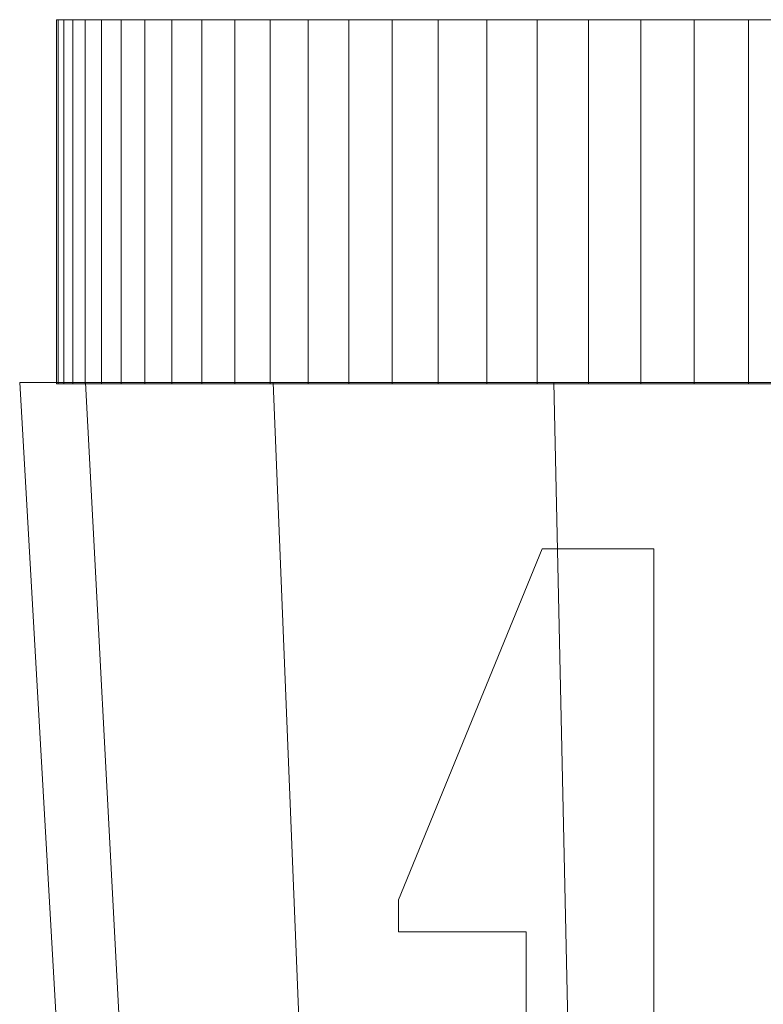
# Model space of a CAD drawing. Units: inches. Extents: x -56.6 to -21, y 50.4 to 65.2.
# Drawn here: x -55.5 to -53.4, y 62.5 to 65.2 of the extents above; entities that cross this region are included whole.
import ezdxf

# ---------------------------------------------------------------- set-up
doc = ezdxf.new("R2010")
doc.units = ezdxf.units.IN
doc.header["$LTSCALE"] = 9.6
doc.header["$MEASUREMENT"] = 0
doc.layers.add('None', color=7, linetype='Continuous', lineweight=5)

# ---------------------------------------------------------------- blocks, each defined once
blk = doc.blocks.new('Group')
at = {"layer": 'None', "color": 7, "linetype": 'Continuous', "lineweight": 5}
for points in [[(-2.4845, 6.1609, 3.5551), (-2.3037, 6.1609, 4.4639), (-0.225, 6.1609, 3.6029), (-0.2345, 6.1609, 3.5551)], [(-2.3037, 6.1609, 2.6462), (-2.4845, 6.1609, 3.5551), (-0.2345, 6.1609, 3.5551), (-0.225, 6.1609, 3.5072)], [(-1.9845, -2.5891, 3.5551), (-1.8418, -2.5891, 4.2726), (-2.3037, 6.1609, 4.4639), (-2.4845, 6.1609, 3.5551)], [(-1.8418, -2.5891, 2.8376), (-1.9845, -2.5891, 3.5551), (-2.4845, 6.1609, 3.5551), (-2.3037, 6.1609, 2.6462)], [(-2.3037, 6.1609, 4.4639), (-1.7889, 6.1609, 5.2345), (-0.1979, 6.1609, 3.6435), (-0.225, 6.1609, 3.6029)], [(-1.7889, 6.1609, 1.8757), (-2.3037, 6.1609, 2.6462), (-0.225, 6.1609, 3.5072), (-0.1979, 6.1609, 3.4667)], [(-1.8418, -2.5891, 4.2726), (-1.4354, -2.5891, 4.8809), (-1.7889, 6.1609, 5.2345), (-2.3037, 6.1609, 4.4639)], [(-1.4354, -2.5891, 2.2292), (-1.8418, -2.5891, 2.8376), (-2.3037, 6.1609, 2.6462), (-1.7889, 6.1609, 1.8757)], [(-1.7889, 6.1609, 5.2345), (-1.0184, 6.1609, 5.7492), (-0.1574, 6.1609, 3.6706), (-0.1979, 6.1609, 3.6435)], [(-1.0184, 6.1609, 1.3609), (-1.7889, 6.1609, 1.8757), (-0.1979, 6.1609, 3.4667), (-0.1574, 6.1609, 3.4396)], [(-1.4354, -2.5891, 4.8809), (-0.8271, -2.5891, 5.2873), (-1.0184, 6.1609, 5.7492), (-1.7889, 6.1609, 5.2345)], [(-0.8271, -2.5891, 1.8229), (-1.4354, -2.5891, 2.2292), (-1.7889, 6.1609, 1.8757), (-1.0184, 6.1609, 1.3609)], [(-1.0184, 6.1609, 5.7492), (-0.1095, 6.1609, 5.9301), (-0.1095, 6.1609, 3.6801), (-0.1574, 6.1609, 3.6706)], [(-0.1095, 6.1609, 1.1801), (-1.0184, 6.1609, 1.3609), (-0.1574, 6.1609, 3.4396), (-0.1095, 6.1609, 3.4301)], [(-0.8271, -2.5891, 5.2873), (-0.1095, -2.5891, 5.4301), (-0.1095, 6.1609, 5.9301), (-1.0184, 6.1609, 5.7492)], [(-0.1095, -2.5891, 1.6801), (-0.8271, -2.5891, 1.8229), (-1.0184, 6.1609, 1.3609), (-0.1095, 6.1609, 1.1801)]]:
    blk.add_3dface(points, dxfattribs=at)
blk = doc.blocks.new('3d Blender 19¼')
at = {"layer": 'None', "color": 7, "linetype": 'Continuous', "lineweight": 5}
for points, invisible_edges in [([(-2.3787, 7.1575, 3.7071), (-2.3836, 7.1575, 3.5501), (-2.3787, 7.1575, 3.3932), (-2.3787, 7.1575, 3.7071)], 12), ([(-2.3391, 7.1575, 4.013), (-2.3638, 7.1575, 3.8614), (-2.3787, 7.1575, 3.7071), (-2.3391, 7.1575, 4.013)], 12), ([(-2.3787, 7.1575, 3.3932), (-2.3638, 7.1575, 3.2389), (-2.3391, 7.1575, 3.0873), (-2.3787, 7.1575, 3.3932)], 12), ([(-2.26, 7.1575, 4.3083), (-2.3391, 7.1575, 4.013), (-2.3787, 7.1575, 3.7071), (-2.26, 7.1575, 4.3083)], 15), ([(-2.3787, 7.1575, 3.3932), (-2.3391, 7.1575, 3.0873), (-2.26, 7.1575, 2.792), (-2.3787, 7.1575, 3.3932)], 15), ([(-2.26, 7.1575, 4.3083), (-2.3787, 7.1575, 3.7071), (-2.3787, 7.1575, 3.3932), (-2.26, 7.1575, 4.3083)], 15), ([(-2.3787, 7.1575, 3.3932), (-2.26, 7.1575, 2.792), (-1.9843, 7.1575, 2.2355), (-2.3787, 7.1575, 3.3932)], 15), ([(-1.9843, 7.1575, 4.8648), (-2.26, 7.1575, 4.3083), (-2.3787, 7.1575, 3.3932), (-1.9843, 7.1575, 4.8648)], 15), ([(-2.3787, 7.1575, 3.3932), (-1.9843, 7.1575, 2.2355), (-1.0639, 7.1575, 1.43), (-2.3787, 7.1575, 3.3932)], 15), ([(-1.0639, 7.1575, 5.6703), (-1.9843, 7.1575, 4.8648), (-2.3787, 7.1575, 3.3932), (-1.0639, 7.1575, 5.6703)], 15), ([(-2.3787, 7.1575, 3.3932), (-1.0639, 7.1575, 1.43), (0.136, 7.1575, 1.1926), (-2.3787, 7.1575, 3.3932)], 15), ([(1.1603, 7.1575, 5.5961), (-1.0639, 7.1575, 5.6703), (-2.3787, 7.1575, 3.3932), (1.1603, 7.1575, 5.5961)], 15), ([(1.1603, 7.1575, 5.5961), (-2.3787, 7.1575, 3.3932), (0.136, 7.1575, 1.1926), (1.1603, 7.1575, 5.5961)], 15), ([(-2.26, 7.1575, 4.3083), (-2.3045, 7.1575, 4.162), (-2.3391, 7.1575, 4.013), (-2.26, 7.1575, 4.3083)], 12), ([(-2.3391, 7.1575, 3.0873), (-2.3045, 7.1575, 2.9383), (-2.26, 7.1575, 2.792), (-2.3391, 7.1575, 3.0873)], 12), ([(-2.1413, 7.1575, 4.593), (-2.2056, 7.1575, 4.452), (-2.26, 7.1575, 4.3083), (-2.1413, 7.1575, 4.593)], 12), ([(-2.26, 7.1575, 2.792), (-2.2056, 7.1575, 2.6483), (-2.1413, 7.1575, 2.5073), (-2.26, 7.1575, 2.792)], 12), ([(-1.9843, 7.1575, 4.8648), (-2.1413, 7.1575, 4.593), (-2.26, 7.1575, 4.3083), (-1.9843, 7.1575, 4.8648)], 15), ([(-2.26, 7.1575, 2.792), (-2.1413, 7.1575, 2.5073), (-1.9843, 7.1575, 2.2355), (-2.26, 7.1575, 2.792)], 15), ([(-1.9843, 7.1575, 4.8648), (-2.0671, 7.1575, 4.7314), (-2.1413, 7.1575, 4.593), (-1.9843, 7.1575, 4.8648)], 12), ([(-2.1413, 7.1575, 2.5073), (-2.0671, 7.1575, 2.3689), (-1.9843, 7.1575, 2.2355), (-2.1413, 7.1575, 2.5073)], 12), ([(-1.7971, 7.1575, 5.11), (-1.8943, 7.1575, 4.991), (-1.9843, 7.1575, 4.8648), (-1.7971, 7.1575, 5.11)], 12), ([(-1.9843, 7.1575, 2.2355), (-1.8943, 7.1575, 2.1093), (-1.7971, 7.1575, 1.9903), (-1.9843, 7.1575, 2.2355)], 12), ([(-1.9843, 7.1575, 2.2355), (-1.7971, 7.1575, 1.9903), (-1.5809, 7.1575, 1.7741), (-1.9843, 7.1575, 2.2355)], 15), ([(-1.5809, 7.1575, 5.3262), (-1.7971, 7.1575, 5.11), (-1.9843, 7.1575, 4.8648), (-1.5809, 7.1575, 5.3262)], 15), ([(-1.9843, 7.1575, 2.2355), (-1.5809, 7.1575, 1.7741), (-1.0639, 7.1575, 1.43), (-1.9843, 7.1575, 2.2355)], 15), ([(-1.0639, 7.1575, 5.6703), (-1.5809, 7.1575, 5.3262), (-1.9843, 7.1575, 4.8648), (-1.0639, 7.1575, 5.6703)], 15), ([(-1.7971, 7.1575, 1.9903), (-1.6926, 7.1575, 1.8786), (-1.5809, 7.1575, 1.7741), (-1.7971, 7.1575, 1.9903)], 12), ([(-1.5809, 7.1575, 5.3262), (-1.6926, 7.1575, 5.2217), (-1.7971, 7.1575, 5.11), (-1.5809, 7.1575, 5.3262)], 12), ([(-1.3357, 7.1575, 5.5134), (-1.4619, 7.1575, 5.4234), (-1.5809, 7.1575, 5.3262), (-1.3357, 7.1575, 5.5134)], 12), ([(-1.5809, 7.1575, 1.7741), (-1.4619, 7.1575, 1.6769), (-1.3357, 7.1575, 1.5869), (-1.5809, 7.1575, 1.7741)], 12), ([(-1.0639, 7.1575, 5.6703), (-1.3357, 7.1575, 5.5134), (-1.5809, 7.1575, 5.3262), (-1.0639, 7.1575, 5.6703)], 15), ([(-1.5809, 7.1575, 1.7741), (-1.3357, 7.1575, 1.5869), (-1.0639, 7.1575, 1.43), (-1.5809, 7.1575, 1.7741)], 15), ([(-1.0639, 7.1575, 5.6703), (-1.2023, 7.1575, 5.5961), (-1.3357, 7.1575, 5.5134), (-1.0639, 7.1575, 5.6703)], 12), ([(-1.3357, 7.1575, 1.5869), (-1.2023, 7.1575, 1.5042), (-1.0639, 7.1575, 1.43), (-1.3357, 7.1575, 1.5869)], 12), ([(-0.7792, 7.1575, 5.789), (-0.9229, 7.1575, 5.7346), (-1.0639, 7.1575, 5.6703), (-0.7792, 7.1575, 5.789)], 12), ([(-1.0639, 7.1575, 1.43), (-0.9229, 7.1575, 1.3657), (-0.7792, 7.1575, 1.3113), (-1.0639, 7.1575, 1.43)], 12), ([(-0.4839, 7.1575, 5.8681), (-0.7792, 7.1575, 5.789), (-1.0639, 7.1575, 5.6703), (-0.4839, 7.1575, 5.8681)], 15), ([(-1.0639, 7.1575, 1.43), (-0.7792, 7.1575, 1.3113), (-0.4839, 7.1575, 1.2321), (-1.0639, 7.1575, 1.43)], 15), ([(0.136, 7.1575, 5.9077), (-0.4839, 7.1575, 5.8681), (-1.0639, 7.1575, 5.6703), (0.136, 7.1575, 5.9077)], 15), ([(-1.0639, 7.1575, 1.43), (-0.4839, 7.1575, 1.2321), (0.136, 7.1575, 1.1926), (-1.0639, 7.1575, 1.43)], 15), ([(1.1603, 7.1575, 5.5961), (0.136, 7.1575, 5.9077), (-1.0639, 7.1575, 5.6703), (1.1603, 7.1575, 5.5961)], 15), ([(-0.4839, 7.1575, 5.8681), (-0.6328, 7.1575, 5.8335), (-0.7792, 7.1575, 5.789), (-0.4839, 7.1575, 5.8681)], 12), ([(-0.7792, 7.1575, 1.3113), (-0.6328, 7.1575, 1.2668), (-0.4839, 7.1575, 1.2321), (-0.7792, 7.1575, 1.3113)], 12), ([(-0.1779, 7.1575, 5.9077), (-0.3322, 7.1575, 5.8929), (-0.4839, 7.1575, 5.8681), (-0.1779, 7.1575, 5.9077)], 12), ([(-0.4839, 7.1575, 1.2321), (-0.3322, 7.1575, 1.2074), (-0.1779, 7.1575, 1.1926), (-0.4839, 7.1575, 1.2321)], 12), ([(0.136, 7.1575, 5.9077), (-0.1779, 7.1575, 5.9077), (-0.4839, 7.1575, 5.8681), (0.136, 7.1575, 5.9077)], 15), ([(-0.4839, 7.1575, 1.2321), (-0.1779, 7.1575, 1.1926), (0.136, 7.1575, 1.1926), (-0.4839, 7.1575, 1.2321)], 15), ([(-2.3787, 6.1575, 3.7071), (-2.3836, 6.1575, 3.5501), (-2.3787, 6.1575, 3.3932), (-2.3787, 6.1575, 3.7071)], 12), ([(-2.3391, 6.1575, 4.013), (-2.3638, 6.1575, 3.8614), (-2.3787, 6.1575, 3.7071), (-2.3391, 6.1575, 4.013)], 12), ([(-2.3787, 6.1575, 3.3932), (-2.3638, 6.1575, 3.2389), (-2.3391, 6.1575, 3.0873), (-2.3787, 6.1575, 3.3932)], 12), ([(-2.26, 6.1575, 4.3083), (-2.3391, 6.1575, 4.013), (-2.3787, 6.1575, 3.7071), (-2.26, 6.1575, 4.3083)], 15), ([(-2.3787, 6.1575, 3.3932), (-2.3391, 6.1575, 3.0873), (-2.26, 6.1575, 2.792), (-2.3787, 6.1575, 3.3932)], 15), ([(-2.26, 6.1575, 4.3083), (-2.3787, 6.1575, 3.7071), (-2.3787, 6.1575, 3.3932), (-2.26, 6.1575, 4.3083)], 15), ([(-2.3787, 6.1575, 3.3932), (-2.26, 6.1575, 2.792), (-1.9843, 6.1575, 2.2355), (-2.3787, 6.1575, 3.3932)], 15), ([(-1.9843, 6.1575, 4.8648), (-2.26, 6.1575, 4.3083), (-2.3787, 6.1575, 3.3932), (-1.9843, 6.1575, 4.8648)], 15), ([(-2.3787, 6.1575, 3.3932), (-1.9843, 6.1575, 2.2355), (-1.0639, 6.1575, 1.43), (-2.3787, 6.1575, 3.3932)], 15), ([(-1.0639, 6.1575, 5.6703), (-1.9843, 6.1575, 4.8648), (-2.3787, 6.1575, 3.3932), (-1.0639, 6.1575, 5.6703)], 15), ([(-2.3787, 6.1575, 3.3932), (-1.0639, 6.1575, 1.43), (0.136, 6.1575, 1.1926), (-2.3787, 6.1575, 3.3932)], 15), ([(1.1603, 6.1575, 5.5961), (-1.0639, 6.1575, 5.6703), (-2.3787, 6.1575, 3.3932), (1.1603, 6.1575, 5.5961)], 15), ([(1.1603, 6.1575, 5.5961), (-2.3787, 6.1575, 3.3932), (0.136, 6.1575, 1.1926), (1.1603, 6.1575, 5.5961)], 15), ([(-2.26, 6.1575, 4.3083), (-2.3045, 6.1575, 4.162), (-2.3391, 6.1575, 4.013), (-2.26, 6.1575, 4.3083)], 12), ([(-2.3391, 6.1575, 3.0873), (-2.3045, 6.1575, 2.9383), (-2.26, 6.1575, 2.792), (-2.3391, 6.1575, 3.0873)], 12), ([(-2.1413, 6.1575, 4.593), (-2.2056, 6.1575, 4.452), (-2.26, 6.1575, 4.3083), (-2.1413, 6.1575, 4.593)], 12), ([(-2.26, 6.1575, 2.792), (-2.2056, 6.1575, 2.6483), (-2.1413, 6.1575, 2.5073), (-2.26, 6.1575, 2.792)], 12), ([(-1.9843, 6.1575, 4.8648), (-2.1413, 6.1575, 4.593), (-2.26, 6.1575, 4.3083), (-1.9843, 6.1575, 4.8648)], 15), ([(-2.26, 6.1575, 2.792), (-2.1413, 6.1575, 2.5073), (-1.9843, 6.1575, 2.2355), (-2.26, 6.1575, 2.792)], 15), ([(-1.9843, 6.1575, 4.8648), (-2.0671, 6.1575, 4.7314), (-2.1413, 6.1575, 4.593), (-1.9843, 6.1575, 4.8648)], 12), ([(-2.1413, 6.1575, 2.5073), (-2.0671, 6.1575, 2.3689), (-1.9843, 6.1575, 2.2355), (-2.1413, 6.1575, 2.5073)], 12), ([(-1.7971, 6.1575, 5.11), (-1.8943, 6.1575, 4.991), (-1.9843, 6.1575, 4.8648), (-1.7971, 6.1575, 5.11)], 12), ([(-1.9843, 6.1575, 2.2355), (-1.8943, 6.1575, 2.1093), (-1.7971, 6.1575, 1.9903), (-1.9843, 6.1575, 2.2355)], 12), ([(-1.9843, 6.1575, 2.2355), (-1.7971, 6.1575, 1.9903), (-1.5809, 6.1575, 1.7741), (-1.9843, 6.1575, 2.2355)], 15), ([(-1.5809, 6.1575, 5.3262), (-1.7971, 6.1575, 5.11), (-1.9843, 6.1575, 4.8648), (-1.5809, 6.1575, 5.3262)], 15), ([(-1.9843, 6.1575, 2.2355), (-1.5809, 6.1575, 1.7741), (-1.0639, 6.1575, 1.43), (-1.9843, 6.1575, 2.2355)], 15), ([(-1.0639, 6.1575, 5.6703), (-1.5809, 6.1575, 5.3262), (-1.9843, 6.1575, 4.8648), (-1.0639, 6.1575, 5.6703)], 15), ([(-1.7971, 6.1575, 1.9903), (-1.6926, 6.1575, 1.8786), (-1.5809, 6.1575, 1.7741), (-1.7971, 6.1575, 1.9903)], 12), ([(-1.5809, 6.1575, 5.3262), (-1.6926, 6.1575, 5.2217), (-1.7971, 6.1575, 5.11), (-1.5809, 6.1575, 5.3262)], 12), ([(-1.3357, 6.1575, 5.5134), (-1.4619, 6.1575, 5.4234), (-1.5809, 6.1575, 5.3262), (-1.3357, 6.1575, 5.5134)], 12), ([(-1.5809, 6.1575, 1.7741), (-1.4619, 6.1575, 1.6769), (-1.3357, 6.1575, 1.5869), (-1.5809, 6.1575, 1.7741)], 12), ([(-1.0639, 6.1575, 5.6703), (-1.3357, 6.1575, 5.5134), (-1.5809, 6.1575, 5.3262), (-1.0639, 6.1575, 5.6703)], 15), ([(-1.5809, 6.1575, 1.7741), (-1.3357, 6.1575, 1.5869), (-1.0639, 6.1575, 1.43), (-1.5809, 6.1575, 1.7741)], 15), ([(-1.0639, 6.1575, 5.6703), (-1.2023, 6.1575, 5.5961), (-1.3357, 6.1575, 5.5134), (-1.0639, 6.1575, 5.6703)], 12), ([(-1.3357, 6.1575, 1.5869), (-1.2023, 6.1575, 1.5042), (-1.0639, 6.1575, 1.43), (-1.3357, 6.1575, 1.5869)], 12), ([(-0.7792, 6.1575, 5.789), (-0.9229, 6.1575, 5.7346), (-1.0639, 6.1575, 5.6703), (-0.7792, 6.1575, 5.789)], 12), ([(-1.0639, 6.1575, 1.43), (-0.9229, 6.1575, 1.3657), (-0.7792, 6.1575, 1.3113), (-1.0639, 6.1575, 1.43)], 12), ([(-0.4839, 6.1575, 5.8681), (-0.7792, 6.1575, 5.789), (-1.0639, 6.1575, 5.6703), (-0.4839, 6.1575, 5.8681)], 15), ([(-1.0639, 6.1575, 1.43), (-0.7792, 6.1575, 1.3113), (-0.4839, 6.1575, 1.2321), (-1.0639, 6.1575, 1.43)], 15), ([(0.136, 6.1575, 5.9077), (-0.4839, 6.1575, 5.8681), (-1.0639, 6.1575, 5.6703), (0.136, 6.1575, 5.9077)], 15), ([(-1.0639, 6.1575, 1.43), (-0.4839, 6.1575, 1.2321), (0.136, 6.1575, 1.1926), (-1.0639, 6.1575, 1.43)], 15), ([(1.1603, 6.1575, 5.5961), (0.136, 6.1575, 5.9077), (-1.0639, 6.1575, 5.6703), (1.1603, 6.1575, 5.5961)], 15), ([(-0.4839, 6.1575, 5.8681), (-0.6328, 6.1575, 5.8335), (-0.7792, 6.1575, 5.789), (-0.4839, 6.1575, 5.8681)], 12), ([(-0.7792, 6.1575, 1.3113), (-0.6328, 6.1575, 1.2668), (-0.4839, 6.1575, 1.2321), (-0.7792, 6.1575, 1.3113)], 12), ([(-0.1779, 6.1575, 5.9077), (-0.3322, 6.1575, 5.8929), (-0.4839, 6.1575, 5.8681), (-0.1779, 6.1575, 5.9077)], 12), ([(-0.4839, 6.1575, 1.2321), (-0.3322, 6.1575, 1.2074), (-0.1779, 6.1575, 1.1926), (-0.4839, 6.1575, 1.2321)], 12), ([(0.136, 6.1575, 5.9077), (-0.1779, 6.1575, 5.9077), (-0.4839, 6.1575, 5.8681), (0.136, 6.1575, 5.9077)], 15), ([(-0.4839, 6.1575, 1.2321), (-0.1779, 6.1575, 1.1926), (0.136, 6.1575, 1.1926), (-0.4839, 6.1575, 1.2321)], 15), ([(-1.0504, 5.7045), (-1.4449, 4.7402), (-1.0942, 4.6526), (-1.0504, 5.7045)], 14), ([(-1.0504, 5.7045), (-1.4449, 4.7402), (-1.0942, 4.6526), (-1.0504, 5.7045)], 14), ([(-0.7436, 5.7045), (-1.0504, 5.7045), (-1.0942, 4.6526), (-0.7436, 5.7045)], 14), ([(-0.7436, 1.8474), (-0.7436, 5.7045), (-1.0942, 4.6526), (-0.7436, 1.8474)], 14), ([(-0.7436, 5.7045), (-1.0504, 5.7045), (-1.0942, 4.6526), (-0.7436, 5.7045)], 14), ([(-0.7436, 1.8474), (-0.7436, 5.7045), (-1.0942, 4.6526), (-0.7436, 1.8474)], 14), ([(-1.4449, 4.7402), (-1.4449, 4.6526), (-1.0942, 4.6526), (-1.4449, 4.7402)], 12), ([(-1.4449, 4.7402), (-1.4449, 4.6526), (-1.0942, 4.6526), (-1.4449, 4.7402)], 12), ([(-1.0942, 4.6526), (-1.0942, 1.8474), (-0.7436, 1.8474), (-1.0942, 4.6526)], 12), ([(-1.0942, 4.6526), (-1.0942, 1.8474), (-0.7436, 1.8474), (-1.0942, 4.6526)], 12)]:
    blk.add_3dface(points, dxfattribs=dict(at, invisible_edges=invisible_edges))
for points in [[(-2.3836, 6.1575, 3.5501), (-2.3836, 7.1575, 3.5501), (-2.3787, 7.1575, 3.7071), (-2.3787, 6.1575, 3.7071)], [(-2.3787, 6.1575, 3.3932), (-2.3787, 7.1575, 3.3932), (-2.3836, 7.1575, 3.5501), (-2.3836, 6.1575, 3.5501)], [(-2.3787, 6.1575, 3.7071), (-2.3787, 7.1575, 3.7071), (-2.3638, 7.1575, 3.8614), (-2.3638, 6.1575, 3.8614)], [(-2.3638, 6.1575, 3.2389), (-2.3638, 7.1575, 3.2389), (-2.3787, 7.1575, 3.3932), (-2.3787, 6.1575, 3.3932)], [(-2.3638, 6.1575, 3.8614), (-2.3638, 7.1575, 3.8614), (-2.3391, 7.1575, 4.013), (-2.3391, 6.1575, 4.013)], [(-2.3391, 6.1575, 3.0873), (-2.3391, 7.1575, 3.0873), (-2.3638, 7.1575, 3.2389), (-2.3638, 6.1575, 3.2389)], [(-2.3391, 6.1575, 4.013), (-2.3391, 7.1575, 4.013), (-2.3045, 7.1575, 4.162), (-2.3045, 6.1575, 4.162)], [(-2.3045, 6.1575, 2.9383), (-2.3045, 7.1575, 2.9383), (-2.3391, 7.1575, 3.0873), (-2.3391, 6.1575, 3.0873)], [(-2.3045, 6.1575, 4.162), (-2.3045, 7.1575, 4.162), (-2.26, 7.1575, 4.3083), (-2.26, 6.1575, 4.3083)], [(-2.26, 6.1575, 2.792), (-2.26, 7.1575, 2.792), (-2.3045, 7.1575, 2.9383), (-2.3045, 6.1575, 2.9383)], [(-2.26, 6.1575, 4.3083), (-2.26, 7.1575, 4.3083), (-2.2056, 7.1575, 4.452), (-2.2056, 6.1575, 4.452)], [(-2.2056, 6.1575, 2.6483), (-2.2056, 7.1575, 2.6483), (-2.26, 7.1575, 2.792), (-2.26, 6.1575, 2.792)], [(-2.2056, 6.1575, 4.452), (-2.2056, 7.1575, 4.452), (-2.1413, 7.1575, 4.593), (-2.1413, 6.1575, 4.593)], [(-2.1413, 6.1575, 2.5073), (-2.1413, 7.1575, 2.5073), (-2.2056, 7.1575, 2.6483), (-2.2056, 6.1575, 2.6483)], [(-2.1413, 6.1575, 4.593), (-2.1413, 7.1575, 4.593), (-2.0671, 7.1575, 4.7314), (-2.0671, 6.1575, 4.7314)], [(-2.0671, 6.1575, 2.3689), (-2.0671, 7.1575, 2.3689), (-2.1413, 7.1575, 2.5073), (-2.1413, 6.1575, 2.5073)], [(-2.0671, 6.1575, 4.7314), (-2.0671, 7.1575, 4.7314), (-1.9843, 7.1575, 4.8648), (-1.9843, 6.1575, 4.8648)], [(-1.9843, 6.1575, 2.2355), (-1.9843, 7.1575, 2.2355), (-2.0671, 7.1575, 2.3689), (-2.0671, 6.1575, 2.3689)], [(-1.9843, 6.1575, 4.8648), (-1.9843, 7.1575, 4.8648), (-1.8943, 7.1575, 4.991), (-1.8943, 6.1575, 4.991)], [(-1.8943, 6.1575, 2.1093), (-1.8943, 7.1575, 2.1093), (-1.9843, 7.1575, 2.2355), (-1.9843, 6.1575, 2.2355)], [(-1.8943, 6.1575, 4.991), (-1.8943, 7.1575, 4.991), (-1.7971, 7.1575, 5.11), (-1.7971, 6.1575, 5.11)], [(-1.7971, 6.1575, 1.9903), (-1.7971, 7.1575, 1.9903), (-1.8943, 7.1575, 2.1093), (-1.8943, 6.1575, 2.1093)], [(-1.7971, 6.1575, 5.11), (-1.7971, 7.1575, 5.11), (-1.6926, 7.1575, 5.2217), (-1.6926, 6.1575, 5.2217)], [(-1.6926, 6.1575, 1.8786), (-1.6926, 7.1575, 1.8786), (-1.7971, 7.1575, 1.9903), (-1.7971, 6.1575, 1.9903)], [(-1.6926, 6.1575, 5.2217), (-1.6926, 7.1575, 5.2217), (-1.5809, 7.1575, 5.3262), (-1.5809, 6.1575, 5.3262)], [(-1.5809, 6.1575, 1.7741), (-1.5809, 7.1575, 1.7741), (-1.6926, 7.1575, 1.8786), (-1.6926, 6.1575, 1.8786)], [(-1.5809, 6.1575, 5.3262), (-1.5809, 7.1575, 5.3262), (-1.4619, 7.1575, 5.4234), (-1.4619, 6.1575, 5.4234)], [(-1.4619, 6.1575, 1.6769), (-1.4619, 7.1575, 1.6769), (-1.5809, 7.1575, 1.7741), (-1.5809, 6.1575, 1.7741)], [(-1.4619, 6.1575, 5.4234), (-1.4619, 7.1575, 5.4234), (-1.3357, 7.1575, 5.5134), (-1.3357, 6.1575, 5.5134)], [(-1.3357, 6.1575, 1.5869), (-1.3357, 7.1575, 1.5869), (-1.4619, 7.1575, 1.6769), (-1.4619, 6.1575, 1.6769)], [(-1.3357, 6.1575, 5.5134), (-1.3357, 7.1575, 5.5134), (-1.2023, 7.1575, 5.5961), (-1.2023, 6.1575, 5.5961)], [(-1.2023, 6.1575, 1.5042), (-1.2023, 7.1575, 1.5042), (-1.3357, 7.1575, 1.5869), (-1.3357, 6.1575, 1.5869)], [(-1.2023, 6.1575, 5.5961), (-1.2023, 7.1575, 5.5961), (-1.0639, 7.1575, 5.6703), (-1.0639, 6.1575, 5.6703)], [(-1.0639, 6.1575, 1.43), (-1.0639, 7.1575, 1.43), (-1.2023, 7.1575, 1.5042), (-1.2023, 6.1575, 1.5042)], [(-1.0639, 6.1575, 5.6703), (-1.0639, 7.1575, 5.6703), (-0.9229, 7.1575, 5.7346), (-0.9229, 6.1575, 5.7346)], [(-0.9229, 6.1575, 1.3657), (-0.9229, 7.1575, 1.3657), (-1.0639, 7.1575, 1.43), (-1.0639, 6.1575, 1.43)], [(-0.9229, 6.1575, 5.7346), (-0.9229, 7.1575, 5.7346), (-0.7792, 7.1575, 5.789), (-0.7792, 6.1575, 5.789)], [(-0.7792, 6.1575, 1.3113), (-0.7792, 7.1575, 1.3113), (-0.9229, 7.1575, 1.3657), (-0.9229, 6.1575, 1.3657)], [(-0.7792, 6.1575, 5.789), (-0.7792, 7.1575, 5.789), (-0.6328, 7.1575, 5.8335), (-0.6328, 6.1575, 5.8335)], [(-0.6328, 6.1575, 1.2668), (-0.6328, 7.1575, 1.2668), (-0.7792, 7.1575, 1.3113), (-0.7792, 6.1575, 1.3113)], [(-0.6328, 6.1575, 5.8335), (-0.6328, 7.1575, 5.8335), (-0.4839, 7.1575, 5.8681), (-0.4839, 6.1575, 5.8681)], [(-0.4839, 6.1575, 1.2321), (-0.4839, 7.1575, 1.2321), (-0.6328, 7.1575, 1.2668), (-0.6328, 6.1575, 1.2668)], [(-0.4839, 6.1575, 5.8681), (-0.4839, 7.1575, 5.8681), (-0.3322, 7.1575, 5.8929), (-0.3322, 6.1575, 5.8929)], [(-0.3322, 6.1575, 1.2074), (-0.3322, 7.1575, 1.2074), (-0.4839, 7.1575, 1.2321), (-0.4839, 6.1575, 1.2321)], [(-1.4449, 4.7402), (-1.4449, 4.7402), (-1.0504, 5.7045)], [(-1.0504, 5.7045), (-1.0504, 5.7045), (-0.7436, 5.7045)], [(-0.7436, 5.7045), (-0.7436, 5.7045), (-0.7436, 1.8474)], [(-1.4449, 4.6526), (-1.4449, 4.6526), (-1.4449, 4.7402)], [(-1.0942, 4.6526), (-1.0942, 4.6526), (-1.4449, 4.6526)], [(-1.0942, 1.8474), (-1.0942, 1.8474), (-1.0942, 4.6526)]]:
    blk.add_3dface(points, dxfattribs=at)
at = {"layer": 'None', "color": 7}
blk.add_blockref('Group', (0, 0), dxfattribs=at)

msp = doc.modelspace()

# ---------------------------------------------------------------- block references
at = {"layer": 'None', "color": 7}
msp.add_blockref('3d Blender 19¼', (-53, 58.0625), dxfattribs=at)

doc.saveas('drawing.dxf')
